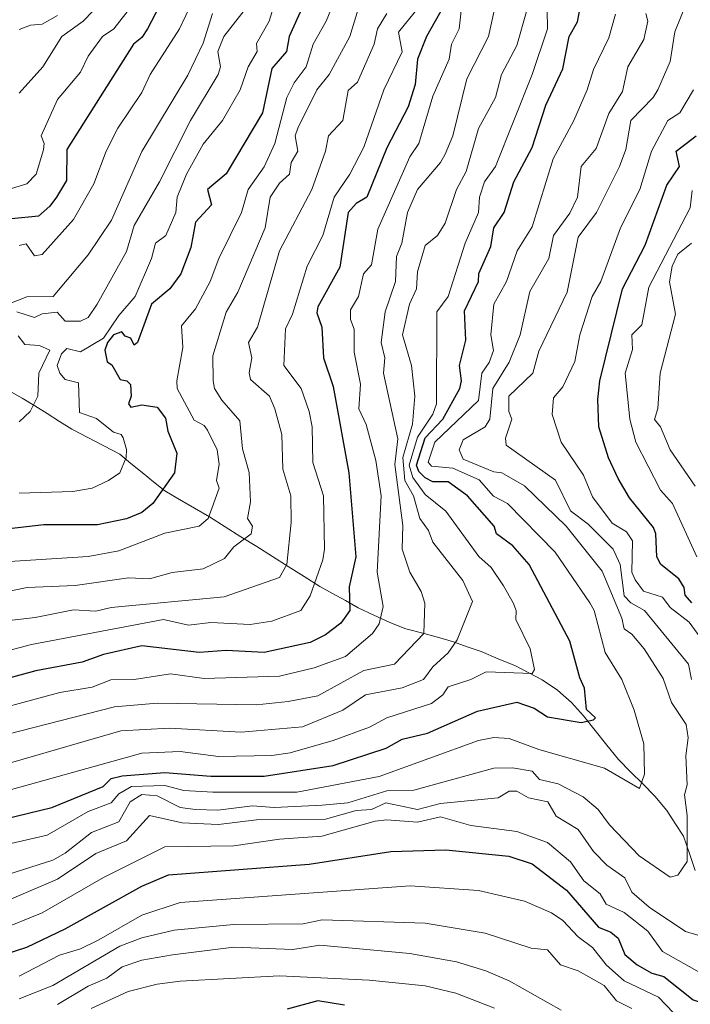
# Model space of a CAD drawing. Units: metres. Extents: x 569873 to 573313, y 4733412 to 4735762.
# Drawn here: x 572048 to 572223, y 4733567 to 4733824 of the extents above; entities that cross this region are included whole.
import ezdxf

# ---------------------------------------------------------------- set-up
doc = ezdxf.new("R2010")
doc.units = ezdxf.units.M
doc.header["$MEASUREMENT"] = 0
for name, color, linetype, lineweight in [('Corriente natural lineal', 142, 'Continuous', 13), ('Curva de nivel maestra', 36, 'Continuous', 30), ('Curva de nivel normal', 36, 'Continuous', 0)]:
    doc.layers.add(name, color=color, linetype=linetype, lineweight=lineweight)

# ---------------------------------------------------------------- blocks, each defined once
blk = doc.blocks.new('*U180')
at = {"layer": 'Curva de nivel normal', "color": 36, "linetype": 'Continuous', "lineweight": 0}
for points in [[(572224.15, 4733832.8, 790), (572219.37, 4733820.92, 790), (572218.15, 4733813.09, 790), (572214.94, 4733805.7, 790), (572213.75, 4733803.7, 790), (572207.91, 4733797.7, 790), (572206.56, 4733790.11, 790), (572204.98, 4733785.71, 790), (572198.92, 4733773.71, 790), (572194.16, 4733767.28, 790), (572191.29, 4733752.84, 790), (572183.9, 4733737.46, 790), (572182.3, 4733731.72, 790), (572176.06, 4733725.72, 790), (572176.04, 4733721.72, 790), (572176.82, 4733719.72, 790), (572175.19, 4733714.75, 790), (572175.38, 4733712.94, 790), (572188.26, 4733703.82, 790), (572192.19, 4733695.75, 790), (572196.73, 4733692.3, 790), (572203.31, 4733685.73, 790), (572205.09, 4733681.73, 790), (572206.16, 4733673.57, 790), (572207.89, 4733671.73, 790), (572211.47, 4733669.73, 790), (572222.96, 4733655.73, 790), (572223.74, 4733651.73, 790)], [(572230.15, 4733583.53, 790), (572222.15, 4733585.92, 790), (572212.68, 4733592.28, 790), (572208.16, 4733596.16, 790), (572206.3, 4733599.88, 790), (572201.66, 4733603.24, 790), (572198.16, 4733606.83, 790), (572194.16, 4733612.55, 790), (572188.42, 4733616, 790), (572186.23, 4733619.74, 790), (572181.21, 4733620.79, 790), (572178.16, 4733622.57, 790), (572176.16, 4733622.52, 790), (572173.27, 4733620.85, 790), (572158.17, 4733619.34, 790), (572152.21, 4733617.78, 790), (572143.92, 4733619.49, 790), (572140.2, 4733617.74, 790), (572136.17, 4733617.48, 790), (572128.17, 4733615.25, 790), (572110.17, 4733615.08, 790), (572100.18, 4733613.88, 790), (572090.69, 4733614.25, 790), (572082.18, 4733616.23, 790), (572076.18, 4733609.6, 790), (572068.18, 4733606.23, 790), (572058.19, 4733599.58, 790), (572046.19, 4733594.4, 790)]]:
    blk.add_polyline3d(points, dxfattribs=at)
blk = doc.blocks.new('*U182')
at = {"layer": 'Curva de nivel normal', "color": 36, "linetype": 'Continuous', "lineweight": 0}
for points in [[(572107.86, 4733827.7, 715), (572101.59, 4733819.7, 715), (572100.08, 4733815.7, 715), (572100.73, 4733811.7, 715), (572100.09, 4733809.7, 715), (572092.92, 4733797.7, 715), (572084.79, 4733781.71, 715), (572078.18, 4733770.32, 715), (572076.18, 4733763.5, 715), (572068.52, 4733749.71, 715), (572066.18, 4733746.24, 715), (572064.18, 4733745.27, 715), (572060.18, 4733745.35, 715), (572058.11, 4733747.63, 715), (572054.19, 4733747.18, 715), (572052.19, 4733746.25, 715), (572047.51, 4733747.71, 715)], [(572047.92, 4733741.45, 715), (572049.64, 4733739.17, 715), (572053.45, 4733738.98, 715), (572056.21, 4733737.72, 715), (572053.29, 4733731.72, 715), (572053.05, 4733725.72, 715), (572051.07, 4733721.72, 715), (572048.19, 4733719.04, 715)]]:
    blk.add_polyline3d(points, dxfattribs=at)
blk = doc.blocks.new('*U185')
at = {"layer": 'Curva de nivel normal', "color": 36, "linetype": 'Continuous', "lineweight": 0}
blk.add_polyline3d([(572040.19, 4733621.36, 770), (572080.18, 4733632.48, 770), (572090.18, 4733632.93, 770), (572100.18, 4733631.64, 770), (572114.17, 4733631.87, 770), (572118.97, 4733632.54, 770), (572130.17, 4733635.76, 770), (572139.69, 4733639.26, 770), (572144.17, 4733641.72, 770), (572155.89, 4733645.45, 770), (572158.77, 4733647.73, 770), (572160.16, 4733649.84, 770), (572166.16, 4733651.75, 770), (572170.16, 4733653.76, 770), (572182.16, 4733653.26, 770), (572182.74, 4733654.31, 770), (572181.61, 4733659.73, 770), (572177.84, 4733667.41, 770), (572177.92, 4733669.73, 770), (572177.18, 4733671.73, 770), (572174.63, 4733676.2, 770), (572171.43, 4733681, 770), (572168.23, 4733683.8, 770), (572159.63, 4733695.72, 770), (572154.17, 4733700, 770), (572150.94, 4733704.49, 770), (572150.03, 4733707.72, 770), (572152.17, 4733714.97, 770), (572156.17, 4733721.02, 770), (572157.18, 4733723.72, 770), (572157.24, 4733747.71, 770), (572160.23, 4733751.71, 770), (572164.64, 4733765.71, 770), (572168.16, 4733773.71, 770), (572168.38, 4733777.71, 770), (572169.69, 4733781.71, 770), (572172.54, 4733785.71, 770), (572182.17, 4733809.7, 770), (572186.11, 4733821.65, 770), (572185.99, 4733831.7, 770)], dxfattribs=at)
blk = doc.blocks.new('*U203')
at = {"layer": 'Curva de nivel normal', "color": 36, "linetype": 'Continuous', "lineweight": 0}
blk.add_polyline3d([(572032.19, 4733605.77, 780), (572055.49, 4733611.04, 780), (572066.18, 4733617.28, 780), (572072.18, 4733619.54, 780), (572074.18, 4733621.86, 780), (572077.47, 4733623.74, 780), (572086.18, 4733624.02, 780), (572091.19, 4733622.75, 780), (572098.73, 4733622.29, 780), (572120.7, 4733622.27, 780), (572142.17, 4733626.34, 780), (572168.16, 4733635.82, 780), (572172.16, 4733636.6, 780), (572176.16, 4733636.33, 780), (572183.87, 4733633.45, 780), (572201.01, 4733628.59, 780), (572210.15, 4733623.21, 780), (572211.44, 4733627.03, 780), (572211.31, 4733634.9, 780), (572208.82, 4733643.74, 780), (572205.52, 4733651.73, 780), (572201.2, 4733658.77, 780), (572198.29, 4733669.73, 780), (572197.18, 4733671.73, 780), (572188.16, 4733685.01, 780), (572175.7, 4733697.72, 780), (572172.06, 4733699.62, 780), (572168.27, 4733703.83, 780), (572161.38, 4733706.94, 780), (572155.87, 4733707.42, 780), (572154.96, 4733708.51, 780), (572156.73, 4733713.72, 780), (572168.16, 4733724.57, 780), (572169.01, 4733731.72, 780), (572170.95, 4733734.51, 780), (572172.07, 4733737.63, 780), (572171.35, 4733741.72, 780), (572172.09, 4733749.71, 780), (572175.43, 4733755.71, 780), (572178.22, 4733763.71, 780), (572182.16, 4733769.98, 780), (572187.58, 4733787.71, 780), (572193.02, 4733797.7, 780), (572196.54, 4733805.7, 780), (572198.16, 4733811.08, 780), (572202.16, 4733819.28, 780), (572203.94, 4733825.48, 780)], dxfattribs=at)
blk = doc.blocks.new('*U204')
at = {"layer": 'Curva de nivel normal', "color": 36, "linetype": 'Continuous', "lineweight": 0}
blk.add_polyline3d([(572137.31, 4733828.84, 735), (572134.56, 4733819.7, 735), (572129.1, 4733809.7, 735), (572125.9, 4733805.7, 735), (572120.97, 4733795.7, 735), (572120.24, 4733793.7, 735), (572120.92, 4733789.71, 735), (572119.18, 4733786.72, 735), (572118.72, 4733783.71, 735), (572116.17, 4733781.33, 735), (572113.73, 4733777.71, 735), (572112.44, 4733769.71, 735), (572105.31, 4733752.84, 735), (572102.18, 4733747.68, 735), (572098.72, 4733736.26, 735), (572098.83, 4733729.72, 735), (572099.19, 4733727.72, 735), (572101.1, 4733724.64, 735), (572105.75, 4733719.29, 735), (572106.46, 4733712, 735), (572108.24, 4733705.78, 735), (572108.6, 4733698.15, 735), (572107.77, 4733693.73, 735), (572109.07, 4733691.73, 735), (572108.76, 4733689.73, 735), (572104.18, 4733686.33, 735), (572101.77, 4733683.32, 735), (572096.18, 4733680.66, 735), (572088.12, 4733679.67, 735), (572082.18, 4733678.04, 735), (572076.74, 4733678.29, 735), (572062.75, 4733676.3, 735), (572050.22, 4733675.76, 735), (572038.19, 4733673.29, 735)], dxfattribs=at)
blk = doc.blocks.new('*U205')
at = {"layer": 'Curva de nivel normal', "color": 36, "linetype": 'Continuous', "lineweight": 0}
blk.add_polyline3d([(572070.18, 4733829.13, 690), (572064.83, 4733823.7, 690), (572059.29, 4733819.7, 690), (572054.36, 4733811.7, 690), (572048.19, 4733804.83, 690)], dxfattribs=at)
blk = doc.blocks.new('*U207')
at = {"layer": 'Curva de nivel normal', "color": 36, "linetype": 'Continuous', "lineweight": 0}
blk.add_polyline3d([(572132.17, 4733833.04, 730), (572128.3, 4733823.7, 730), (572124.93, 4733817.7, 730), (572123.1, 4733811.7, 730), (572120.02, 4733807.55, 730), (572118.1, 4733803.7, 730), (572114.91, 4733791.71, 730), (572112.17, 4733785.62, 730), (572107.93, 4733779.71, 730), (572106.2, 4733773.71, 730), (572100.29, 4733761.71, 730), (572098.07, 4733755.71, 730), (572094.18, 4733748.53, 730), (572090.59, 4733744.13, 730), (572090.89, 4733738.43, 730), (572089.3, 4733729.72, 730), (572089.45, 4733727.72, 730), (572093.87, 4733719.41, 730), (572096.48, 4733718.02, 730), (572097.32, 4733716.86, 730), (572099.89, 4733711.72, 730), (572100.38, 4733707.92, 730), (572099.72, 4733703.72, 730), (572100.42, 4733701.72, 730), (572097.54, 4733693.73, 730), (572095.14, 4733691.73, 730), (572086.18, 4733689.95, 730), (572074.18, 4733685.29, 730), (572066.18, 4733683.81, 730), (572042.83, 4733682.37, 730)], dxfattribs=at)
blk = doc.blocks.new('*U211')
at = {"layer": 'Curva de nivel normal', "color": 36, "linetype": 'Continuous', "lineweight": 0}
blk.add_polyline3d([(572211.79, 4733825.7, 785), (572212.39, 4733823.7, 785), (572211.29, 4733818.84, 785), (572207.12, 4733811.7, 785), (572205.72, 4733805.26, 785), (572202.16, 4733799.52, 785), (572198.89, 4733790.44, 785), (572194.96, 4733785.71, 785), (572193.98, 4733777.71, 785), (572192, 4733773.55, 785), (572187.75, 4733767.71, 785), (572186.53, 4733761.71, 785), (572181.5, 4733753.05, 785), (572178.97, 4733741.72, 785), (572176.16, 4733734.59, 785), (572171.87, 4733727.72, 785), (572171.07, 4733719.72, 785), (572169.87, 4733717.72, 785), (572164.16, 4733714.3, 785), (572163.06, 4733711.72, 785), (572164.16, 4733709.29, 785), (572172.16, 4733705.99, 785), (572174.21, 4733705.72, 785), (572180.16, 4733702.28, 785), (572190.99, 4733691.73, 785), (572200.4, 4733679.97, 785), (572205.57, 4733667.73, 785), (572206.16, 4733664.97, 785), (572208.16, 4733663.57, 785), (572211.37, 4733659.73, 785), (572216.38, 4733651.96, 785), (572218.53, 4733645.73, 785), (572222.36, 4733639.95, 785), (572222.87, 4733636.46, 785), (572222.23, 4733631.82, 785), (572222.62, 4733624.21, 785), (572221.96, 4733621.55, 785), (572222.61, 4733616.2, 785), (572222.58, 4733604.17, 785), (572220.15, 4733600.57, 785), (572218.15, 4733600.11, 785), (572210.1, 4733605.69, 785), (572202.34, 4733613.74, 785), (572199.41, 4733617.74, 785), (572195.49, 4733621.07, 785), (572188.91, 4733624.49, 785), (572184.02, 4733625.6, 785), (572182.16, 4733627.74, 785), (572177.04, 4733628.62, 785), (572172.16, 4733628.54, 785), (572151.2, 4733622.77, 785), (572144.17, 4733622.62, 785), (572133.96, 4733619.53, 785), (572127.31, 4733618.88, 785), (572114.72, 4733618.29, 785), (572109.11, 4733618.68, 785), (572100.03, 4733617.59, 785), (572094.18, 4733617.8, 785), (572090.18, 4733618.25, 785), (572084.18, 4733621.29, 785), (572080.18, 4733621.71, 785), (572077.13, 4733619.74, 785), (572074.18, 4733614.58, 785), (572067.02, 4733611.74, 785), (572060.18, 4733606.33, 785), (572056.97, 4733604.52, 785), (572045.24, 4733600.79, 785)], dxfattribs=at)
blk = doc.blocks.new('*U212')
at = {"layer": 'Curva de nivel normal', "color": 36, "linetype": 'Continuous', "lineweight": 0}
blk.add_polyline3d([(572058.19, 4733825.13, 685), (572054.19, 4733822.86, 685), (572051.09, 4733822.6, 685), (572048.19, 4733821.46, 685)], dxfattribs=at)
blk = doc.blocks.new('*U220')
at = {"layer": 'Curva de nivel normal', "color": 36, "linetype": 'Continuous', "lineweight": 0}
blk.add_polyline3d([(572163.95, 4733829.7, 755), (572163.03, 4733821.7, 755), (572161.11, 4733817.7, 755), (572160.46, 4733813.7, 755), (572156.17, 4733804.1, 755), (572152.5, 4733791.71, 755), (572150.17, 4733788.25, 755), (572141.8, 4733769.34, 755), (572140.17, 4733760.01, 755), (572138.1, 4733757.71, 755), (572136.78, 4733751.71, 755), (572134.7, 4733748.24, 755), (572134.71, 4733745.71, 755), (572135.65, 4733743.2, 755), (572135.66, 4733737.21, 755), (572137.27, 4733728.82, 755), (572136.86, 4733722.41, 755), (572138.75, 4733718.3, 755), (572141.33, 4733708.88, 755), (572142.7, 4733699.72, 755), (572141.67, 4733679.73, 755), (572143.26, 4733670.82, 755), (572142.17, 4733666.24, 755), (572140.46, 4733663.73, 755), (572133.39, 4733657.73, 755), (572125.22, 4733654.78, 755), (572116.17, 4733652.59, 755), (572096.44, 4733651.99, 755), (572087.66, 4733653.21, 755), (572078.18, 4733651.71, 755), (572072.09, 4733651.64, 755), (572067.19, 4733649.73, 755), (572058.81, 4733648.36, 755), (572034.19, 4733641.73, 755)], dxfattribs=at)
blk = doc.blocks.new('*U221')
at = {"layer": 'Curva de nivel normal', "color": 36, "linetype": 'Continuous', "lineweight": 0}
blk.add_polyline3d([(572115.31, 4733829.7, 720), (572113.48, 4733823.7, 720), (572110.17, 4733817.86, 720), (572110.33, 4733815.7, 720), (572107.93, 4733811.7, 720), (572105.9, 4733805.7, 720), (572101.25, 4733797.7, 720), (572096.18, 4733791.57, 720), (572091.82, 4733783.71, 720), (572089.38, 4733777.71, 720), (572089.08, 4733773.71, 720), (572086.5, 4733767.71, 720), (572083.75, 4733765.71, 720), (572082.71, 4733761.71, 720), (572078.45, 4733751.71, 720), (572074.18, 4733746.81, 720), (572070.18, 4733740.88, 720), (572064.18, 4733737.28, 720), (572060.65, 4733738.19, 720), (572059.23, 4733736.76, 720), (572058.04, 4733733.72, 720), (572058.79, 4733731.72, 720), (572060.18, 4733730.04, 720), (572063.67, 4733729.21, 720), (572063.88, 4733721.42, 720), (572068.36, 4733719.9, 720), (572072.79, 4733716.33, 720), (572074.79, 4733715.72, 720), (572075.28, 4733714.82, 720), (572076.22, 4733711.76, 720), (572076.12, 4733709.66, 720), (572074.49, 4733705.72, 720), (572071.47, 4733703.72, 720), (572067.23, 4733701.72, 720), (572062.18, 4733700.84, 720), (572048.19, 4733700.35, 720)], dxfattribs=at)
blk = doc.blocks.new('*U222')
at = {"layer": 'Curva de nivel normal', "color": 36, "linetype": 'Continuous', "lineweight": 0}
blk.add_polyline3d([(572077.62, 4733827.7, 695), (572072.85, 4733821.7, 695), (572069.93, 4733819.7, 695), (572066.18, 4733814.49, 695), (572064.18, 4733810.32, 695), (572058.19, 4733803.17, 695), (572053.91, 4733793.7, 695), (572054.67, 4733791.71, 695), (572054.53, 4733790.05, 695), (572052.56, 4733783.71, 695), (572050.19, 4733781.2, 695), (572046.19, 4733779.92, 695)], dxfattribs=at)
blk = doc.blocks.new('*U224')
at = {"layer": 'Curva de nivel normal', "color": 36, "linetype": 'Continuous', "lineweight": 0}
blk.add_polyline3d([(572096.69, 4733835.7, 705), (572090.01, 4733821.7, 705), (572082.4, 4733809.7, 705), (572080.18, 4733805, 705), (572073.94, 4733795.7, 705), (572070.88, 4733789.71, 705), (572067.69, 4733781.22, 705), (572062.37, 4733771.9, 705), (572054.19, 4733762.73, 705), (572052.19, 4733762.41, 705), (572049.96, 4733765.48, 705), (572048.19, 4733765.07, 705)], dxfattribs=at)
blk = doc.blocks.new('*U228')
at = {"layer": 'Curva de nivel normal', "color": 36, "linetype": 'Continuous', "lineweight": 0}
blk.add_polyline3d([(572173.68, 4733833.22, 760), (572170.75, 4733819.7, 760), (572165.04, 4733808.58, 760), (572161.4, 4733793.7, 760), (572159.39, 4733788.94, 760), (572158.17, 4733786.73, 760), (572152.16, 4733779.71, 760), (572149.54, 4733773.71, 760), (572148.06, 4733765.71, 760), (572146.68, 4733762.22, 760), (572146.41, 4733755.71, 760), (572143.74, 4733747.71, 760), (572142.68, 4733739.72, 760), (572143.67, 4733735.72, 760), (572143.28, 4733731.72, 760), (572147.02, 4733714.57, 760), (572146.3, 4733707.85, 760), (572148.38, 4733691.94, 760), (572148.18, 4733685.73, 760), (572150.19, 4733679.75, 760), (572153.18, 4733674.74, 760), (572154.07, 4733671.63, 760), (572153.88, 4733663.73, 760), (572146.19, 4733655.73, 760), (572138.17, 4733654.09, 760), (572126.17, 4733647.48, 760), (572118.44, 4733646, 760), (572110.17, 4733645.09, 760), (572084.18, 4733645.53, 760), (572073.04, 4733644.6, 760), (572034.19, 4733634.62, 760)], dxfattribs=at)
blk = doc.blocks.new('*U229')
at = {"layer": 'Curva de nivel normal', "color": 36, "linetype": 'Continuous', "lineweight": 0}
blk.add_polyline3d([(572144.21, 4733825.7, 740), (572141.78, 4733821.7, 740), (572140.84, 4733817.7, 740), (572136.49, 4733807.7, 740), (572134.04, 4733805.57, 740), (572132.66, 4733797.7, 740), (572128.95, 4733793.7, 740), (572128.18, 4733789.71, 740), (572124.58, 4733779.71, 740), (572116.13, 4733763.71, 740), (572110.38, 4733743.72, 740), (572108.06, 4733739.72, 740), (572108.95, 4733735.72, 740), (572108.24, 4733731.78, 740), (572108.56, 4733730.1, 740), (572113.58, 4733725.72, 740), (572114.89, 4733722.44, 740), (572116.8, 4733715.72, 740), (572117.06, 4733706.61, 740), (572119.14, 4733699.72, 740), (572119.16, 4733692.72, 740), (572118.04, 4733681.73, 740), (572116.17, 4733678.35, 740), (572101.74, 4733673.29, 740), (572072.18, 4733670.51, 740), (572068.18, 4733669.58, 740), (572062.32, 4733669.87, 740), (572052.35, 4733667.89, 740), (572038.77, 4733666.31, 740)], dxfattribs=at)
blk = doc.blocks.new('*U230')
at = {"layer": 'Curva de nivel normal', "color": 36, "linetype": 'Continuous', "lineweight": 0}
blk.add_polyline3d([(572180.64, 4733826.18, 765), (572178.16, 4733817.34, 765), (572174.16, 4733809.7, 765), (572172.57, 4733803.7, 765), (572168.13, 4733795.67, 765), (572164.88, 4733784.43, 765), (572162.35, 4733779.71, 765), (572159.4, 4733770.94, 765), (572157.39, 4733767.71, 765), (572154.17, 4733765.03, 765), (572152.17, 4733758.2, 765), (572151.9, 4733753.71, 765), (572150.07, 4733749.71, 765), (572148.23, 4733741.78, 765), (572150.6, 4733733.72, 765), (572151.51, 4733725.72, 765), (572150.85, 4733718.4, 765), (572148.37, 4733709.72, 765), (572148.88, 4733703.72, 765), (572151.17, 4733699.72, 765), (572152.84, 4733693.73, 765), (572155.08, 4733690.64, 765), (572156.17, 4733687.58, 765), (572164.03, 4733677.6, 765), (572166.55, 4733672.12, 765), (572162.53, 4733662.1, 765), (572160.16, 4733658.67, 765), (572156.17, 4733655.06, 765), (572153.75, 4733651.73, 765), (572148.17, 4733649.51, 765), (572138.61, 4733647.73, 765), (572132.68, 4733643.74, 765), (572122.17, 4733639.35, 765), (572106.18, 4733637.93, 765), (572087.45, 4733639.01, 765), (572074.71, 4733638.27, 765), (572043.78, 4733629.33, 765)], dxfattribs=at)
blk = doc.blocks.new('*U238')
at = {"layer": 'Curva de nivel normal', "color": 36, "linetype": 'Continuous', "lineweight": 0}
blk.add_polyline3d([(572152.77, 4733827.7, 745), (572147.22, 4733820.75, 745), (572148.17, 4733815.62, 745), (572143.4, 4733805.7, 745), (572138.17, 4733790.79, 745), (572134.53, 4733783.71, 745), (572130.45, 4733777.71, 745), (572127.5, 4733767.71, 745), (572123.37, 4733759.71, 745), (572119.57, 4733747.11, 745), (572117.73, 4733743.28, 745), (572117.27, 4733733.72, 745), (572121.85, 4733727.72, 745), (572123.91, 4733721.72, 745), (572124.65, 4733717.72, 745), (572124.82, 4733708.37, 745), (572127.68, 4733699.72, 745), (572127.88, 4733685.73, 745), (572127.43, 4733682.99, 745), (572124.17, 4733673.6, 745), (572121.74, 4733669.73, 745), (572114.17, 4733666.95, 745), (572108.5, 4733666.05, 745), (572098.18, 4733666.56, 745), (572092.34, 4733665.89, 745), (572085.82, 4733667.37, 745), (572051.35, 4733660.89, 745), (572030.19, 4733655.25, 745)], dxfattribs=at)
blk = doc.blocks.new('*U239')
at = {"layer": 'Curva de nivel normal', "color": 36, "linetype": 'Continuous', "lineweight": 0}
blk.add_polyline3d([(572045.28, 4733749.71, 710), (572050.19, 4733751.64, 710), (572057.02, 4733751.71, 710), (572066.18, 4733762.59, 710), (572072.31, 4733771.71, 710), (572080.18, 4733789.65, 710), (572092.18, 4733809.55, 710), (572096.18, 4733817.9, 710), (572098.65, 4733825.7, 710)], dxfattribs=at)
blk = doc.blocks.new('*U244')
at = {"layer": 'Curva de nivel maestra', "color": 36, "linetype": 'Continuous', "lineweight": 30}
blk.add_polyline3d([(572123.97, 4733831.5, 725), (572118.71, 4733819.7, 725), (572117.96, 4733815.7, 725), (572114.17, 4733811.32, 725), (572111.67, 4733799.7, 725), (572102.18, 4733783.83, 725), (572097.32, 4733779.71, 725), (572098.39, 4733775.71, 725), (572094.18, 4733771.14, 725), (572093.03, 4733764.56, 725), (572090.41, 4733757.71, 725), (572087.54, 4733753.71, 725), (572082.76, 4733749.71, 725), (572079.02, 4733739.72, 725), (572078.18, 4733739.02, 725), (572077.29, 4733740.83, 725), (572075.85, 4733741.39, 725), (572075.01, 4733742.55, 725), (572072.81, 4733741.72, 725), (572071.26, 4733739.72, 725), (572070.49, 4733737.72, 725), (572071.11, 4733734.65, 725), (572072.34, 4733733.88, 725), (572074.53, 4733730.07, 725), (572076.29, 4733729.72, 725), (572077.25, 4733728.79, 725), (572077.37, 4733725.72, 725), (572076.73, 4733723.72, 725), (572077.29, 4733722.83, 725), (572080.18, 4733723.42, 725), (572084.18, 4733722.86, 725), (572086.4, 4733719.94, 725), (572087, 4733716.54, 725), (572089.3, 4733710.84, 725), (572088.72, 4733705.72, 725), (572083.04, 4733697.72, 725), (572080.18, 4733695.31, 725), (572076.18, 4733693.7, 725), (572068.58, 4733692.13, 725), (572054.58, 4733692.12, 725), (572043.26, 4733690.8, 725)], dxfattribs=at)
blk = doc.blocks.new('*U245')
at = {"layer": 'Curva de nivel maestra', "color": 36, "linetype": 'Continuous', "lineweight": 30}
blk.add_polyline3d([(572084.8, 4733827.7, 700), (572081.68, 4733821.7, 700), (572080.18, 4733819.36, 700), (572078.06, 4733817.7, 700), (572060.58, 4733790.11, 700), (572060.5, 4733782.03, 700), (572057.9, 4733777.71, 700), (572056.19, 4733775.31, 700), (572053.2, 4733772.72, 700), (572046.19, 4733772.07, 700)], dxfattribs=at)
blk = doc.blocks.new('*U246')
at = {"layer": 'Curva de nivel maestra', "color": 36, "linetype": 'Continuous', "lineweight": 30}
blk.add_polyline3d([(572038.28, 4733613.83, 775), (572056.71, 4733618.26, 775), (572070.11, 4733623.74, 775), (572072.18, 4733625.9, 775), (572075.03, 4733626.59, 775), (572086.18, 4733627.4, 775), (572098.18, 4733626.49, 775), (572112.17, 4733626.48, 775), (572130.17, 4733629.24, 775), (572143.98, 4733633.74, 775), (572148.17, 4733636.15, 775), (572154.82, 4733637.74, 775), (572167.84, 4733643.42, 775), (572178.16, 4733645.82, 775), (572182.64, 4733644.22, 775), (572186.16, 4733641.99, 775), (572194.9, 4733640.48, 775), (572198.16, 4733641.15, 775), (572198.67, 4733641.74, 775), (572196.3, 4733643.87, 775), (572195.84, 4733649.41, 775), (572194.56, 4733652.13, 775), (572192, 4733661.73, 775), (572181.36, 4733681.73, 775), (572177.05, 4733686.62, 775), (572172.85, 4733689.73, 775), (572172.22, 4733691.79, 775), (572165.23, 4733699.72, 775), (572160.16, 4733703.36, 775), (572156.17, 4733703.33, 775), (572154.17, 4733704.36, 775), (572152.5, 4733706.05, 775), (572151.92, 4733707.72, 775), (572154.17, 4733714.81, 775), (572158.84, 4733719.72, 775), (572163.29, 4733727.72, 775), (572163.69, 4733729.72, 775), (572163.13, 4733733.72, 775), (572164.8, 4733740.36, 775), (572164.48, 4733748.03, 775), (572168.16, 4733755.68, 775), (572168.21, 4733757.76, 775), (572171.3, 4733764.85, 775), (572172.16, 4733769.71, 775), (572174.8, 4733773.71, 775), (572177.38, 4733781.71, 775), (572182.16, 4733790.68, 775), (572185.71, 4733801.7, 775), (572190.16, 4733811.19, 775), (572191.84, 4733819.7, 775), (572193.99, 4733823.53, 775), (572195.56, 4733831.7, 775)], dxfattribs=at)
blk = doc.blocks.new('*U254')
at = {"layer": 'Curva de nivel maestra', "color": 36, "linetype": 'Continuous', "lineweight": 30}
blk.add_polyline3d([(572159.1, 4733827.7, 750), (572154.55, 4733819.7, 750), (572152.19, 4733813.72, 750), (572151.61, 4733807.14, 750), (572149.78, 4733801.31, 750), (572144.17, 4733790.55, 750), (572138.93, 4733777.71, 750), (572136.17, 4733776.01, 750), (572134.12, 4733773.71, 750), (572131.88, 4733759.42, 750), (572126.17, 4733749.03, 750), (572125.93, 4733747.47, 750), (572127.24, 4733743.72, 750), (572127.66, 4733735.72, 750), (572130.17, 4733728.2, 750), (572134.27, 4733705.72, 750), (572136.09, 4733683.73, 750), (572134.37, 4733675.93, 750), (572134.53, 4733669.73, 750), (572132.17, 4733666.41, 750), (572128.17, 4733663.41, 750), (572124.17, 4733661.35, 750), (572112.17, 4733658.78, 750), (572102.18, 4733659.27, 750), (572095.18, 4733658.73, 750), (572080.18, 4733660.51, 750), (572070.18, 4733658.28, 750), (572064.65, 4733656.2, 750), (572052.48, 4733654.02, 750), (572030.56, 4733648.1, 750)], dxfattribs=at)

msp = doc.modelspace()

# ---------------------------------------------------------------- linework, layer by layer
at = {"layer": 'Corriente natural lineal', "color": 142, "linetype": 'Continuous', "lineweight": 13}
msp.add_polyline3d([(572224.74, 4733601.79, 786.08), (572223.2, 4733606.29, 785.25), (572221.66, 4733610.78, 784.52), (572219.49, 4733614.14, 783.63), (572217.32, 4733617.5, 782.96), (572214.17, 4733621.25, 781.74), (572211, 4733624.43, 780.41), (572207.83, 4733627.62, 779.63), (572204.66, 4733630.8, 779.19), (572201.63, 4733634.6, 777.72), (572198.59, 4733638.39, 775.97), (572195.56, 4733642.19, 775.09), (572192.39, 4733645.75, 773.7), (572188.73, 4733648.97, 772.2), (572184.74, 4733651.67, 771.55), (572181.25, 4733653.48, 770.57), (572177.76, 4733655.29, 769.35), (572173.27, 4733657.14, 768.75), (572168.78, 4733658.99, 768.02), (572165.17, 4733660.25, 766.92), (572161.56, 4733661.51, 764.86), (572158.66, 4733662.44, 763.12), (572153.9, 4733663.69, 760.29), (572149.14, 4733664.93, 758.1), (572144.95, 4733666.61, 756.19), (572140.82, 4733668.54, 753.51), (572136.69, 4733670.47, 751.13), (572133.36, 4733672.32, 749.38), (572130.03, 4733674.16, 747.57), (572126.7, 4733676.01, 745.46), (572122.58, 4733678.61, 742.77), (572118.45, 4733681.21, 740.38), (572114.33, 4733683.81, 738.21), (572110.21, 4733686.42, 736.21), (572106.09, 4733689.02, 734.6), (572101.96, 4733691.62, 732.17), (572097.84, 4733694.22, 729.98), (572093.95, 4733696.47, 728.49), (572090.05, 4733698.71, 726.73), (572086.16, 4733700.96, 724.95), (572083.22, 4733703.36, 723.24), (572080.29, 4733705.77, 721.97), (572077.35, 4733708.17, 720.75), (572074.41, 4733710.57, 719.68), (572070.25, 4733712.74, 718.43), (572066.08, 4733714.91, 717.33), (572061.92, 4733717.08, 717.75), (572058.68, 4733719.12, 717.16), (572055.45, 4733721.15, 716.42), (572052.21, 4733723.19, 715.09), (572048.97, 4733725.22, 713.6), (572044.8, 4733727.57, 711.98)], dxfattribs=at)
at = {"layer": 'Curva de nivel maestra', "color": 36, "linetype": 'Continuous', "lineweight": 30}
for points in [[(572223.84, 4733671.73, 800), (572222.13, 4733673.71, 800), (572221.83, 4733675.73, 800), (572220.47, 4733678.05, 800), (572215.7, 4733681.73, 800), (572214.71, 4733683.73, 800), (572214.45, 4733689.73, 800), (572213.81, 4733691.39, 800), (572207.57, 4733699.13, 800), (572204.63, 4733704.19, 800), (572202.06, 4733709.62, 800), (572199.58, 4733717.72, 800), (572199.31, 4733724.87, 800), (572199.8, 4733729.72, 800), (572205.75, 4733753.71, 800), (572211.62, 4733765.18, 800), (572217.31, 4733780.87, 800), (572220.64, 4733785.71, 800), (572219.79, 4733789.71, 800), (572224.96, 4733793.7, 800)], [(572041.42, 4733578.98, 800), (572050.19, 4733581.82, 800), (572060.18, 4733586.58, 800), (572080.18, 4733597.74, 800), (572087.15, 4733600.71, 800), (572123.91, 4733603.48, 800), (572145.22, 4733606.79, 800), (572159.62, 4733607.2, 800), (572176.01, 4733605.59, 800), (572182.16, 4733603.56, 800), (572191.08, 4733596.66, 800), (572199.47, 4733587.06, 800), (572202.71, 4733585.75, 800), (572204.58, 4733584.17, 800), (572206.31, 4733579.9, 800), (572209.57, 4733577.16, 800), (572213.37, 4733574.97, 800), (572216.54, 4733574.14, 800), (572224.15, 4733568.01, 800), (572228.9, 4733566.5, 800)], [(572133.1, 4733566.68, 825), (572126.17, 4733567.76, 825), (572118.17, 4733565.6, 825)]]:
    msp.add_polyline3d(points, dxfattribs=at)
at = {"layer": 'Curva de nivel normal', "color": 36, "linetype": 'Continuous', "lineweight": 0}
for points in [[(572227.34, 4733660.92, 795), (572223.11, 4733666.69, 795), (572218.15, 4733670.49, 795), (572216.15, 4733673.24, 795), (572211.22, 4733674.8, 795), (572209.05, 4733677.73, 795), (572208.17, 4733679.73, 795), (572208.33, 4733687.9, 795), (572206.74, 4733690.31, 795), (572203.01, 4733692.58, 795), (572197.86, 4733699.42, 795), (572195.56, 4733705.12, 795), (572189.69, 4733713.72, 795), (572187.33, 4733720.89, 795), (572187.75, 4733725.31, 795), (572190.16, 4733728.18, 795), (572193.24, 4733734.8, 795), (572194.58, 4733741.72, 795), (572197.85, 4733751.71, 795), (572200.11, 4733755.71, 795), (572205.25, 4733769.71, 795), (572210.23, 4733779.71, 795), (572213.29, 4733789.71, 795), (572217.53, 4733797.7, 795), (572220.72, 4733799.7, 795), (572224.3, 4733805.7, 795)], [(572225.12, 4733683.73, 805), (572218.8, 4733697.72, 805), (572215.64, 4733701.21, 805), (572209.2, 4733713.72, 805), (572207.67, 4733719.72, 805), (572206.43, 4733731.72, 805), (572208.34, 4733737.9, 805), (572208.15, 4733741.71, 805), (572210.76, 4733744.33, 805), (572212.62, 4733754.18, 805), (572223.39, 4733774.95, 805), (572223.89, 4733779.45, 805)], [(572223.78, 4733765.71, 810), (572220.15, 4733762.82, 810), (572218.7, 4733759.71, 810), (572218.02, 4733755.58, 810), (572219.58, 4733747.14, 810), (572215.55, 4733731.72, 810), (572214.94, 4733722.51, 810), (572214.07, 4733719.64, 810), (572215.66, 4733717.72, 810), (572218.17, 4733711.72, 810), (572224.68, 4733702.25, 810)], [(572042.54, 4733586.1, 795), (572054.19, 4733590.79, 795), (572070.18, 4733600.04, 795), (572086.18, 4733608, 795), (572104.18, 4733608.31, 795), (572116.17, 4733610.02, 795), (572127.23, 4733610.8, 795), (572141.16, 4733614.73, 795), (572144.17, 4733615.09, 795), (572152.17, 4733614.49, 795), (572158.17, 4733615.84, 795), (572166.16, 4733613.62, 795), (572178.16, 4733612.02, 795), (572186.16, 4733609.11, 795), (572192.16, 4733604.05, 795), (572195.59, 4733599.17, 795), (572199.88, 4733595.74, 795), (572201.47, 4733593.06, 795), (572206.16, 4733590.86, 795), (572212.34, 4733585.94, 795), (572216.15, 4733580.67, 795), (572232.09, 4733571.69, 795)], [(572048.19, 4733574.23, 805), (572058.69, 4733579.75, 805), (572064.18, 4733581.39, 805), (572068.96, 4733583.75, 805), (572080.18, 4733590.2, 805), (572090.18, 4733593.48, 805), (572150.26, 4733597.83, 805), (572168.16, 4733596.58, 805), (572180.16, 4733593.83, 805), (572187.16, 4733590.75, 805), (572190.16, 4733588.77, 805), (572194.16, 4733584.51, 805), (572197.87, 4733581.75, 805), (572201.51, 4733577.1, 805), (572206.16, 4733573, 805), (572215.11, 4733568.71, 805), (572219.04, 4733564.64, 805)], [(572208.16, 4733565.75, 810), (572204.18, 4733567.77, 810), (572200.97, 4733571.75, 810), (572194.16, 4733575.58, 810), (572189.57, 4733577.16, 810), (572186.16, 4733581.09, 810), (572181.92, 4733581.51, 810), (572169.87, 4733585.46, 810), (572154.17, 4733588.06, 810), (572127.33, 4733588.91, 810), (572122.35, 4733587.93, 810), (572104.17, 4733587.74, 810), (572088.67, 4733586.24, 810), (572080.18, 4733584.2, 810), (572074.49, 4733582.06, 810), (572056.92, 4733571.75, 810), (572048.19, 4733568.27, 810)], [(572058.19, 4733566.87, 815), (572066.18, 4733571.66, 815), (572071.02, 4733573.75, 815), (572075.09, 4733576.66, 815), (572080.18, 4733578.42, 815), (572088.22, 4733579.79, 815), (572104.18, 4733581.82, 815), (572119.63, 4733581.21, 815), (572126.72, 4733582.3, 815), (572150.17, 4733580.11, 815), (572162.34, 4733577.93, 815), (572170.05, 4733575.64, 815), (572176.16, 4733573.01, 815), (572189.75, 4733565.34, 815)], [(572066.96, 4733565.75, 820), (572076.62, 4733570.19, 820), (572084.18, 4733572.17, 820), (572090.18, 4733572.91, 820), (572116.17, 4733574.3, 820), (572139.59, 4733573.17, 820), (572154.17, 4733571.67, 820), (572162.22, 4733569.81, 820), (572172.32, 4733565.91, 820)]]:
    msp.add_polyline3d(points, dxfattribs=at)

# ---------------------------------------------------------------- block references
at = {"layer": 'Curva de nivel maestra', "color": 36, "linetype": 'Continuous', "lineweight": 30}
for name in ['*U245', '*U244', '*U254', '*U246']:
    msp.add_blockref(name, (0, 0), dxfattribs=at)
at = {"layer": 'Curva de nivel normal', "color": 36, "linetype": 'Continuous', "lineweight": 0}
for name in ['*U212', '*U205', '*U222', '*U224', '*U239', '*U182', '*U221', '*U207', '*U204', '*U229', '*U238', '*U220', '*U228', '*U230', '*U185', '*U203', '*U211', '*U180']:
    msp.add_blockref(name, (0, 0), dxfattribs=at)

doc.saveas('drawing.dxf')
